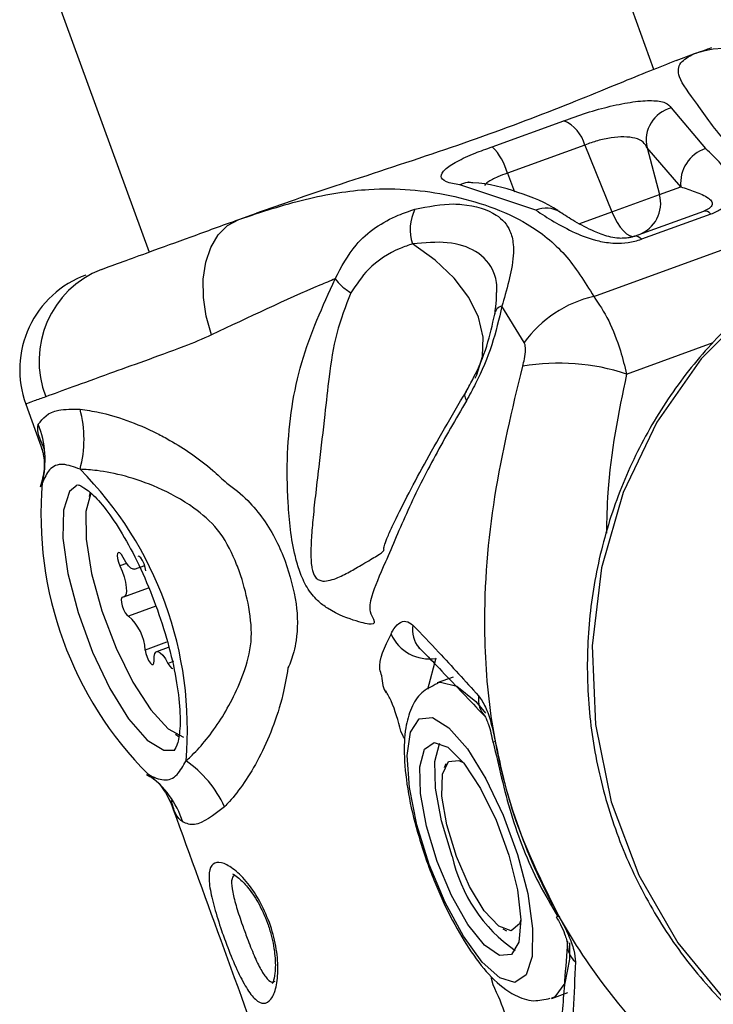
# Model space of a CAD drawing. Units: millimetres. Extents: x -3773 to 3257, y -4013 to 4363.
# Drawn here: x 635 to 656, y 2134 to 2164 of the extents above; entities that cross this region are included whole.
import ezdxf

# ---------------------------------------------------------------- set-up
doc = ezdxf.new("R2010")
doc.units = ezdxf.units.MM
doc.header["$LTSCALE"] = 1000
doc.layers.add('1 EQUIPMENT', color=7, linetype='Continuous', lineweight=18)

# ---------------------------------------------------------------- blocks, each defined once
blk = doc.blocks.new('EQ 18-2001')
at = {"layer": '1 EQUIPMENT', "color": 7, "linetype": 'Continuous', "lineweight": 25}
for p, q in [((654.229, 2162.183), (651.486, 2169.725)), ((636.45, 2164.257), (639.184, 2156.739)), ((654.891, 2162.451), (655.419, 2162.643)), ((654.747, 2161.034), (655.763, 2159.825)), ((649.41, 2159.877), (651.547, 2160.654)), ((652.172, 2159.93), (649.862, 2159.089)), ((652.172, 2159.93), (652.976, 2157.938)), ((655.028, 2158.684), (654.025, 2159.846)), ((654.025, 2159.846), (654.397, 2158.455)), ((649.862, 2159.089), (650.074, 2158.539)), ((650.709, 2157.987), (648.444, 2158.742)), ((652.976, 2157.938), (654.397, 2158.455)), ((654.397, 2158.455), (655.028, 2158.684)), ((641.857, 2157.711), (642.386, 2157.904)), ((652.023, 2157.591), (652.976, 2157.938)), ((653.647, 2157.211), (655.713, 2157.962)), ((655.921, 2157.873), (653.855, 2157.121)), ((652.435, 2155.419), (659.054, 2157.826)), ((650.365, 2154.047), (649.7, 2155.128)), ((653.416, 2153.106), (655.991, 2154.042)), ((635.511, 2152.211), (636.013, 2150.83)), ((637.433, 2149.589), (637.399, 2149.455)), ((638.516, 2147.464), (638.317, 2147.392)), ((638.754, 2147.29), (639.056, 2147.399)), ((638.435, 2146.464), (639.17, 2146.731)), ((639.385, 2146.19), (638.571, 2145.894)), ((639.704, 2145.112), (639.07, 2144.882)), ((639.752, 2144.958), (639.408, 2144.833)), ((647.258, 2144.92), (647.234, 2144.945)), ((647.732, 2144.635), (647.477, 2143.705)), ((639.912, 2144.542), (639.749, 2144.483)), ((648.249, 2144.075), (647.769, 2143.901)), ((639.971, 2142.38), (640.083, 2142.3)), ((648.029, 2141.493), (647.981, 2141.375)), ((649.727, 2136.575), (649.839, 2136.516)), ((651.186, 2134.503), (651.666, 2134.678))]:
    blk.add_line(p, q, dxfattribs=at)
at = {"layer": '1 EQUIPMENT', "color": 7, "linetype": 'Continuous', "lineweight": 25, "flags": 128}
for points in [[(652.976, 2157.938), (653.051, 2157.771), (653.135, 2157.618), (653.225, 2157.483), (653.319, 2157.371), (653.413, 2157.286), (653.503, 2157.231), (653.588, 2157.207), (653.663, 2157.216)], [(641.046, 2154.272), (640.887, 2154.831), (640.804, 2155.391), (640.8, 2155.933), (640.874, 2156.436), (641.023, 2156.88), (641.243, 2157.25), (641.524, 2157.53), (641.857, 2157.711)], [(648.906, 2152.987), (648.952, 2153.08), (649.123, 2153.625), (649.139, 2154.204), (648.999, 2154.798), (648.709, 2155.39), (648.276, 2155.963), (647.712, 2156.501), (647.036, 2156.986)], [(659.086, 2156.501), (657.242, 2155.18), (655.636, 2153.554), (654.316, 2151.667), (653.317, 2149.574), (652.668, 2147.333), (652.388, 2145.007), (652.483, 2142.662), (652.951, 2140.363), (653.78, 2138.175), (654.946, 2136.16), (656.415, 2134.374), (658.148, 2132.868), (660.094, 2131.684), (662.2, 2130.855), (664.405, 2130.404), (666.649, 2130.344)], [(637.046, 2149.798), (636.819, 2149.603), (636.636, 2149.049), (636.619, 2148.211), (636.768, 2147.163), (637.07, 2145.998), (637.499, 2144.819), (638.016, 2143.732), (638.575, 2142.833), (639.127, 2142.201), (639.622, 2141.894), (639.951, 2141.902)], [(637.448, 2149.561), (637.305, 2149.011), (637.31, 2148.182), (637.473, 2147.165), (637.778, 2146.049), (638.2, 2144.935), (638.699, 2143.921), (639.233, 2143.097), (639.753, 2142.536), (640.213, 2142.288)], [(638.412, 2147.64), (638.361, 2147.724), (638.312, 2147.777), (638.27, 2147.791), (638.243, 2147.763), (638.234, 2147.698), (638.245, 2147.605), (638.274, 2147.498), (638.317, 2147.392)], [(638.754, 2147.29), (638.713, 2147.287), (638.646, 2147.32), (638.57, 2147.394), (638.49, 2147.502), (638.412, 2147.64)], [(639.092, 2147.241), (639.072, 2147.342), (639.037, 2147.451), (638.99, 2147.551), (638.938, 2147.628), (638.89, 2147.67), (638.857, 2147.675)], [(638.317, 2147.392), (638.386, 2147.231), (638.442, 2147.064), (638.483, 2146.9), (638.506, 2146.75), (638.508, 2146.625), (638.491, 2146.531), (638.454, 2146.475), (638.401, 2146.46)], [(638.401, 2146.46), (638.37, 2146.443), (638.356, 2146.388), (638.361, 2146.301), (638.385, 2146.197), (638.425, 2146.089), (638.474, 2145.994), (638.525, 2145.926), (638.571, 2145.894)], [(639.07, 2144.882), (639.089, 2144.781), (639.125, 2144.672), (639.172, 2144.572), (639.223, 2144.495), (639.272, 2144.453), (639.31, 2144.451), (639.332, 2144.49), (639.335, 2144.564)], [(639.335, 2144.564), (639.335, 2144.686), (639.355, 2144.775), (639.394, 2144.826), (639.449, 2144.836), (639.516, 2144.803), (639.592, 2144.729), (639.671, 2144.621), (639.749, 2144.483)], [(639.749, 2144.483), (639.8, 2144.399), (639.85, 2144.346), (639.892, 2144.332), (639.896, 2144.333)], [(647.766, 2143.9), (647.872, 2143.926), (648.353, 2143.806), (648.918, 2143.345), (649.215, 2143.001)], [(647.536, 2138.496), (647.168, 2139.675), (646.941, 2140.789), (646.874, 2141.739), (646.975, 2142.439), (647.233, 2142.829), (647.626, 2142.873), (648.12, 2142.567), (648.669, 2141.938), (649.225, 2141.043), (649.74, 2139.961), (650.166, 2138.788), (650.467, 2137.629), (650.615, 2136.585), (650.598, 2135.751), (650.417, 2135.2), (650.087, 2134.98), (649.639, 2135.113), (649.112, 2135.585), (648.553, 2136.356), (648.011, 2137.355), (647.536, 2138.496)], [(646.804, 2142.245), (646.769, 2142.295), (646.688, 2142.465)], [(647.771, 2138.581), (647.45, 2139.631), (647.27, 2140.605), (647.25, 2141.398), (647.392, 2141.925), (647.683, 2142.128), (648.088, 2141.985), (648.566, 2141.512), (649.064, 2140.761), (649.528, 2139.811), (649.907, 2138.767), (650.162, 2137.741), (650.263, 2136.846), (650.201, 2136.176), (649.981, 2135.806), (649.629, 2135.776), (649.181, 2136.088), (648.686, 2136.708), (648.199, 2137.571), (647.771, 2138.581)], [(648.218, 2138.744), (647.897, 2139.793), (647.716, 2140.767), (647.697, 2141.561), (647.839, 2142.087), (647.852, 2142.107)], [(649.501, 2142.159), (649.448, 2142.138), (649.434, 2142.125)], [(650.263, 2136.841), (650.22, 2136.725), (649.972, 2136.516), (649.607, 2136.652), (649.175, 2137.114), (648.734, 2137.84), (648.344, 2138.732), (648.056, 2139.669), (647.911, 2140.525), (647.928, 2141.184), (648.104, 2141.557), (648.416, 2141.594), (648.563, 2141.516)], [(651.395, 2136.951), (651.341, 2136.933), (651.322, 2136.934)], [(651.716, 2136.159), (651.71, 2135.667), (651.573, 2134.951), (651.281, 2134.55), (651.168, 2134.497)], [(649.436, 2134.909), (649.389, 2135.092), (649.385, 2135.124)]]:
    blk.add_lwpolyline(points, dxfattribs=at)
at = {"layer": '1 EQUIPMENT', "color": 7, "linetype": 'Continuous', "lineweight": 25}
for centre, radius, start, end in [((656.389, 2159.851), 2.956, 20.0069, 109.1521), ((654.987, 2160.074), 0.989, 104.0234, 193.385), ((651.094, 2159.631), 1.119, 15.4838, 66.115), ((648.221, 2158.673), 1.693, 14.2559, 45.3731), ((656.115, 2158.791), 1.092, 108.7969, 185.5958), ((648.729, 2158.175), 0.634, 84.3687, 116.6754), ((653.431, 2158.196), 1, 289.9912, 14.9931), ((648.293, 2157.418), 1.329, 153.2602, 198.9462), ((651.019, 2157.249), 0.8, 59.0086, 112.7955), ((655.741, 2157.74), 0.224, 36.3539, 97.2212), ((653.675, 2156.989), 0.224, 36.3539, 97.2212), ((638.835, 2153.496), 2.929, 111.4534, 201.3816), ((638.33, 2153.237), 3, 109.9704, 200.0729), ((653.256, 2151.933), 3.582, 103.2618, 143.8308), ((649.747, 2154.868), 0.264, 100.417, 174.7817), ((651.405, 2147.013), 6.416, 71.7328, 99.7349), ((633.833, 2151.164), 3.414, 344.7948, 15.1679), ((633.204, 2150.546), 2.883, 346.2814, 21.616), ((629.354, 2142.524), 10.973, 355.0766, 44.8928), ((646.928, 2148.915), 10.965, 175.0448, 224.9195), ((637.642, 2144.807), 1.43, 2.978, 49.4662), ((647.818, 2145.469), 0.785, 168.6844, 221.8945), ((647.53, 2145.86), 1.242, 203.9436, 279.3818), ((649.767, 2143.422), 0.77, 172.7978, 223.2105), ((638.337, 2138.78), 3.413, 24.8086, 55.1826), ((637.457, 2138.85), 2.882, 18.3522, 53.6838), ((652.709, 2139.709), 4.593, 192.1336, 235.354), ((652.41, 2136.153), 0.769, 176.0158, 227.1857)]:
    blk.add_arc(centre, radius, start, end, dxfattribs=at)
for points, knots in [([(655.419, 2162.643), (655.602, 2162.71), (655.849, 2162.8), (655.933, 2162.83), (655.955, 2162.838)], [0, 0, 0, 0, 0.737523, 1, 1, 1, 1]), ([(659.054, 2157.826), (658.537, 2158.198), (657.488, 2158.951), (656.235, 2160.096), (655.485, 2161.222), (654.913, 2161.931), (654.968, 2162.408), (655.268, 2162.564), (655.419, 2162.643)], [0, 0, 0, 0, 0.1425977, 0.2891166, 0.4897303, 0.695484, 0.8464823, 1, 1, 1, 1]), ([(654.891, 2162.451), (654.375, 2162.243), (653.348, 2161.83), (650.809, 2160.783), (647.832, 2159.715), (644.848, 2158.756), (643.15, 2158.168), (642.386, 2157.904)], [0, 0, 0, 0, 0.209188, 0.416404, 0.623374, 0.830504, 1, 1, 1, 1]), ([(651.547, 2160.654), (651.768, 2160.735), (652.21, 2160.896), (652.941, 2161.096), (653.623, 2161.229), (654.192, 2161.269), (654.604, 2161.21), (654.7, 2161.092), (654.747, 2161.034)], [0, 0, 0, 0, 0.161938, 0.324714, 0.489681, 0.658294, 0.831617, 1, 1, 1, 1]), ([(654.025, 2159.846), (653.993, 2159.907), (653.927, 2160.03), (653.684, 2160.142), (653.352, 2160.184), (652.96, 2160.153), (652.544, 2160.065), (652.296, 2159.975), (652.172, 2159.93)], [0, 0, 0, 0, 0.171433, 0.346507, 0.515007, 0.678669, 0.83976, 1, 1, 1, 1]), ([(648.444, 2158.742), (648.293, 2158.768), (647.992, 2158.822), (647.849, 2158.986), (647.962, 2159.194), (648.326, 2159.435), (648.837, 2159.672), (649.237, 2159.815), (649.41, 2159.877)], [0, 0, 0, 0, 0.181399, 0.36277, 0.539309, 0.708934, 0.87347, 1, 1, 1, 1]), ([(655.921, 2157.873), (655.925, 2157.874), (656.04, 2157.916), (656.249, 2158.02), (656.477, 2158.235), (656.585, 2158.503), (656.547, 2158.915), (656.248, 2159.379), (655.923, 2159.678), (655.763, 2159.825)], [0, 0, 0, 0, 0.002556, 0.083302, 0.164396, 0.277903, 0.411793, 0.711819, 1, 1, 1, 1]), ([(649.862, 2159.089), (649.765, 2159.055), (649.543, 2158.976), (649.293, 2158.848), (649.21, 2158.761), (649.179, 2158.728)], [0, 0, 0, 0, 0.326853, 0.751858, 1, 1, 1, 1]), ([(648.8, 2158.806), (648.752, 2158.813), (648.682, 2158.823), (648.688, 2158.822), (648.69, 2158.821)], [0, 0, 0, 0, 0.673749, 1, 1, 1, 1]), ([(651.427, 2157.932), (651.408, 2157.946), (651.042, 2158.211), (650.186, 2158.53), (649.312, 2158.791), (648.803, 2158.803), (648.79, 2158.803)], [0, 0, 0, 0, 0.026917, 0.507974, 0.98712, 1, 1, 1, 1]), ([(641.857, 2157.711), (642.523, 2157.931), (643.866, 2158.374), (646.03, 2158.708), (648.156, 2158.52), (650.254, 2157.825), (651.635, 2156.71), (652.166, 2155.853), (652.435, 2155.419)], [0, 0, 0, 0, 0.149661, 0.301539, 0.514204, 0.73285, 0.864815, 1, 1, 1, 1]), ([(655.028, 2158.684), (655.17, 2158.638), (655.452, 2158.546), (655.798, 2158.401), (655.959, 2158.251), (655.978, 2158.154), (655.926, 2158.081), (655.873, 2158.038), (655.803, 2157.997), (655.742, 2157.973), (655.713, 2157.962)], [0, 0, 0, 0, 0.337263, 0.667772, 0.798799, 0.892938, 0.925037, 0.947799, 0.974738, 1, 1, 1, 1]), ([(647.106, 2158.016), (647.508, 2158.096), (648.002, 2158.195), (648.858, 2158.139), (649.534, 2157.933), (649.937, 2157.467), (650.067, 2156.931), (650.019, 2156.318), (649.849, 2155.651), (649.733, 2155.244), (649.7, 2155.128)], [0, 0, 0, 0, 0.176394, 0.216106, 0.436776, 0.599245, 0.69771, 0.837075, 0.95364, 1, 1, 1, 1]), ([(644.731, 2155.941), (644.916, 2156.296), (645.346, 2157.12), (646.308, 2157.746), (646.941, 2157.96), (647.106, 2158.016)], [0, 0, 0, 0, 0.358072, 0.832877, 1, 1, 1, 1]), ([(650.709, 2157.987), (651.061, 2157.758), (651.566, 2157.429), (652.439, 2157.083), (653.011, 2156.994), (653.469, 2157.008), (653.727, 2157.083), (653.855, 2157.121)], [0, 0, 0, 0, 0.492225, 0.707629, 0.825062, 0.912835, 1, 1, 1, 1]), ([(653.365, 2157.154), (653.339, 2157.152), (653.25, 2157.146), (653.083, 2157.159), (652.784, 2157.216), (652.374, 2157.379), (651.879, 2157.639), (651.572, 2157.838), (651.429, 2157.931)], [0, 0, 0, 0, 0.023517, 0.078292, 0.173701, 0.383437, 0.713049, 1, 1, 1, 1]), ([(637.764, 2156.223), (638.183, 2156.375), (638.841, 2156.615), (640.424, 2157.19), (641.376, 2157.536), (641.857, 2157.711)], [0, 0, 0, 0, 0.464783, 0.729345, 1, 1, 1, 1]), ([(647.036, 2156.986), (646.913, 2156.943), (646.446, 2156.781), (645.739, 2156.343), (645.361, 2155.768), (645.2, 2155.525)], [0, 0, 0, 0, 0.170436, 0.648227, 1, 1, 1, 1]), ([(649.54, 2155.495), (649.543, 2155.537), (649.561, 2155.8), (649.447, 2156.283), (649.015, 2156.782), (648.136, 2157.08), (647.395, 2157.017), (647.036, 2156.986)], [0, 0, 0, 0, 0.029853, 0.184923, 0.488316, 0.751519, 1, 1, 1, 1]), ([(653.647, 2157.211), (653.616, 2157.2), (653.556, 2157.181), (653.457, 2157.161), (653.4, 2157.156), (653.374, 2157.153)], [0, 0, 0, 0, 0.367743, 0.709876, 1, 1, 1, 1]), ([(659.787, 2156.868), (659.56, 2156.764), (658.715, 2156.377), (657.401, 2155.418), (655.891, 2154.024), (654.611, 2152.392), (653.579, 2150.582), (652.822, 2148.628), (652.356, 2146.575), (652.193, 2144.469), (652.337, 2142.358), (652.786, 2140.289), (653.53, 2138.311), (654.553, 2136.468), (655.832, 2134.803), (657.337, 2133.355), (659.034, 2132.158), (660.883, 2131.233), (662.841, 2130.624), (664.527, 2130.324), (665.544, 2130.35), (665.881, 2130.359)], [0, 0, 0, 0, 0.020427, 0.076024, 0.131684, 0.18743, 0.243275, 0.299221, 0.355261, 0.411384, 0.467572, 0.523805, 0.580055, 0.636296, 0.692503, 0.748649, 0.804711, 0.860672, 0.916525, 0.972273, 1, 1, 1, 1]), ([(644.731, 2155.941), (644.58, 2155.879), (643.428, 2155.403), (642.153, 2154.798), (641.046, 2154.272)], [0, 0, 0, 0, 0.13134, 1, 1, 1, 1]), ([(648.639, 2152.312), (648.322, 2151.762), (647.688, 2150.662), (646.886, 2149.072), (646.242, 2147.517), (645.791, 2146.518), (645.736, 2146.02), (645.93, 2145.735), (645.871, 2145.607), (645.405, 2145.727), (644.75, 2145.945), (644.189, 2146.347), (643.881, 2146.726), (643.67, 2147.201), (643.432, 2148.049), (643.307, 2149.247), (643.284, 2151.22), (643.62, 2153.509), (644.36, 2155.127), (644.731, 2155.941)], [0, 0, 0, 0, 0.078716, 0.157615, 0.233668, 0.298334, 0.34248, 0.379529, 0.439133, 0.498831, 0.562863, 0.581612, 0.602778, 0.622932, 0.640827, 0.704181, 0.763922, 0.881259, 1, 1, 1, 1]), ([(645.2, 2155.525), (645.043, 2155.127), (644.729, 2154.331), (644.553, 2153.089), (644.408, 2151.791), (644.279, 2150.635), (644.154, 2149.613), (644.074, 2148.876), (644.022, 2148.273), (644, 2147.787), (644.013, 2147.446), (644.058, 2147.228), (644.1, 2147.12), (644.146, 2147.05), (644.209, 2146.985), (644.345, 2146.923), (644.621, 2146.954), (644.973, 2147.109), (645.304, 2147.293), (645.665, 2147.504), (646.008, 2147.711), (646.166, 2147.807), (646.177, 2147.847), (646.177, 2147.848)], [0, 0, 0, 0, 0.0979603, 0.1963089, 0.2806646, 0.3896867, 0.4543252, 0.5084943, 0.5522849, 0.5858669, 0.6127689, 0.6227734, 0.6310014, 0.6359572, 0.6409233, 0.6519605, 0.6761635, 0.7296125, 0.7849474, 0.8194648, 0.9064247, 0.9975023, 1, 1, 1, 1]), ([(649.485, 2154.892), (649.497, 2154.967), (649.533, 2155.194), (649.537, 2155.374), (649.54, 2155.495)], [0, 0, 0, 0, 0.329193, 1, 1, 1, 1]), ([(652.435, 2155.419), (652.588, 2155.194), (652.883, 2154.761), (653.208, 2153.915), (653.356, 2153.339), (653.416, 2153.106)], [0, 0, 0, 0, 0.392636, 0.75426, 1, 1, 1, 1]), ([(649.7, 2155.128), (649.611, 2154.745), (649.433, 2153.973), (649.019, 2152.995), (648.732, 2152.48), (648.639, 2152.312)], [0, 0, 0, 0, 0.398758, 0.804182, 1, 1, 1, 1]), ([(648.632, 2152.583), (648.708, 2152.719), (648.943, 2153.137), (649.281, 2153.944), (649.417, 2154.577), (649.485, 2154.892)], [0, 0, 0, 0, 0.194386, 0.597806, 1, 1, 1, 1]), ([(641.046, 2154.272), (640.774, 2154.153), (640.503, 2154.033), (640.22, 2153.922), (640.22, 2153.922)], [0, 0, 0, 0, 0.999948, 1, 1, 1, 1]), ([(650.32, 2153.337), (650.338, 2153.411), (650.381, 2153.583), (650.408, 2153.822), (650.392, 2153.979), (650.369, 2154.037), (650.365, 2154.047)], [0, 0, 0, 0, 0.27525, 0.64476, 0.939676, 1, 1, 1, 1]), ([(640.22, 2153.922), (640.22, 2153.922), (639.396, 2153.615), (638.168, 2153.179), (636.843, 2152.696), (636.355, 2152.518), (636.108, 2152.428)], [0, 0, 0, 0, 0.000008, 0.433628, 0.712764, 1, 1, 1, 1]), ([(659.203, 2128.91), (658.735, 2129.247), (657.302, 2130.277), (654.998, 2132.234), (652.734, 2134.763), (651.06, 2137.418), (649.972, 2140.007), (649.333, 2142.752), (649.103, 2145.922), (649.398, 2149.515), (650.01, 2152.053), (650.32, 2153.337)], [0, 0, 0, 0, 0.062776, 0.192079, 0.324208, 0.4216, 0.521844, 0.618013, 0.716879, 0.856689, 1, 1, 1, 1]), ([(653.416, 2153.106), (653.174, 2151.943), (652.852, 2150.392), (652.821, 2148.766), (652.814, 2148.36)], [0, 0, 0, 0, 0.750012, 1, 1, 1, 1]), ([(646.177, 2147.848), (646.181, 2147.857), (646.187, 2147.87), (646.185, 2147.889), (646.174, 2147.897), (646.185, 2147.95), (646.22, 2148.066), (646.299, 2148.274), (646.513, 2148.743), (646.879, 2149.468), (647.546, 2150.731), (648.197, 2151.842), (648.632, 2152.583)], [0, 0, 0, 0, 0.041376, 0.059413, 0.077411, 0.109311, 0.134699, 0.198356, 0.273081, 0.442112, 0.627808, 1, 1, 1, 1]), ([(636.108, 2152.428), (635.987, 2152.384), (635.681, 2152.273), (635.483, 2152.201), (635.532, 2152.219), (635.541, 2152.222)], [0, 0, 0, 0, 0.348656, 0.882538, 1, 1, 1, 1]), ([(635.884, 2151.608), (636.022, 2151.788), (636.233, 2152.063), (636.898, 2152.059), (637.128, 2152.057)], [0, 0, 0, 0, 0.65407, 1, 1, 1, 1]), ([(637.128, 2152.057), (637.316, 2152.031), (637.957, 2151.943), (638.93, 2151.603), (640.102, 2150.977), (640.823, 2150.492), (641.363, 2149.981), (641.502, 2149.851), (641.502, 2149.851)], [0, 0, 0, 0, 0.16309, 0.557427, 0.638492, 0.907528, 0.999991, 1, 1, 1, 1]), ([(636.074, 2150.852), (635.97, 2151.089), (635.835, 2151.392), (635.875, 2151.569), (635.884, 2151.608)], [0, 0, 0, 0, 0.779456, 1, 1, 1, 1]), ([(635.984, 2150.897), (635.997, 2150.858), (636.027, 2150.766), (636.099, 2150.311), (635.991, 2149.917), (635.941, 2149.733)], [0, 0, 0, 0, 0.274824, 0.660894, 1, 1, 1, 1]), ([(637.128, 2150.269), (636.95, 2150.336), (636.589, 2150.472), (636.207, 2150.317), (636.069, 2150.007), (636.004, 2149.862)], [0, 0, 0, 0, 0.341033, 0.6916883, 1, 1, 1, 1]), ([(640.286, 2141.583), (640.331, 2141.622), (640.641, 2141.902), (641.267, 2142.639), (641.931, 2143.886), (642.286, 2145.11), (642.185, 2146.128), (641.982, 2146.945), (641.686, 2147.733), (641.278, 2148.501), (640.425, 2149.228), (639.118, 2149.923), (637.919, 2150.224), (637.292, 2150.259), (637.128, 2150.269)], [0, 0, 0, 0, 0.023316, 0.163859, 0.297346, 0.36698, 0.436205, 0.499703, 0.530904, 0.600733, 0.66759, 0.761828, 0.937726, 1, 1, 1, 1]), ([(637.062, 2149.799), (637.077, 2149.801), (637.11, 2149.804), (637.462, 2149.585), (637.901, 2149.093), (638.393, 2148.367), (638.889, 2147.432), (639.345, 2146.36), (639.72, 2145.235), (639.983, 2144.146), (640.116, 2143.181), (640.115, 2142.451), (640.016, 2141.986), (639.923, 2141.889), (639.931, 2141.893), (639.932, 2141.894)], [0, 0, 0, 0, 0.068377, 0.148076, 0.227012, 0.310732, 0.397505, 0.485733, 0.574505, 0.663193, 0.751117, 0.837341, 0.912019, 0.990661, 1, 1, 1, 1]), ([(641.502, 2149.851), (641.502, 2149.851), (641.723, 2149.706), (642.29, 2149.229), (642.878, 2148.405), (643.159, 2147.734), (643.244, 2147.531)], [0, 0, 0, 0, 0.0000192, 0.2879463, 0.7845616, 1, 1, 1, 1]), ([(643.244, 2147.531), (643.375, 2147.107), (643.62, 2146.312), (643.616, 2145.389), (643.494, 2144.766), (643.397, 2144.499), (643.324, 2144.347), (643.324, 2144.347)], [0, 0, 0, 0, 0.3833195, 0.7178943, 0.828751, 0.9999834, 1, 1, 1, 1]), ([(646.408, 2145.38), (646.408, 2145.38), (646.418, 2145.401), (646.483, 2145.527), (646.623, 2145.697), (646.842, 2145.775), (646.98, 2145.674), (647.048, 2145.623)], [0, 0, 0, 0, 0.000036, 0.062203, 0.383481, 0.693105, 1, 1, 1, 1]), ([(647.048, 2145.623), (647.304, 2145.357), (647.966, 2144.666), (648.609, 2143.956), (649.003, 2143.519)], [0, 0, 0, 0, 0.385283, 1, 1, 1, 1]), ([(646.119, 2144.113), (646.097, 2144.176), (645.98, 2144.509), (646.209, 2144.977), (646.395, 2145.356)], [0, 0, 0, 0, 0.190855, 1, 1, 1, 1]), ([(646.395, 2145.356), (646.399, 2145.364), (646.404, 2145.372), (646.408, 2145.38), (646.408, 2145.38)], [0, 0, 0, 0, 0.998542, 1, 1, 1, 1]), ([(647.237, 2144.948), (647.411, 2144.769), (648.018, 2144.144), (648.648, 2143.477), (649.138, 2142.967), (649.205, 2142.898)], [0, 0, 0, 0, 0.257454, 0.899503, 1, 1, 1, 1]), ([(643.324, 2144.347), (643.324, 2144.347), (643.282, 2144.076), (643.095, 2143.076), (642.481, 2141.575), (641.818, 2140.615), (641.483, 2140.262), (641.436, 2140.213)], [0, 0, 0, 0, 0.00001, 0.143529, 0.538256, 0.935175, 1, 1, 1, 1]), ([(646.113, 2144.112), (646.121, 2144.01), (646.136, 2143.806), (646.212, 2143.671), (646.25, 2143.604)], [0, 0, 0, 0, 0.500155, 1, 1, 1, 1]), ([(647.775, 2143.88), (647.608, 2143.801), (647.262, 2143.636), (646.97, 2143.135), (646.8, 2142.523), (646.766, 2141.693), (646.89, 2140.637), (647.143, 2139.527), (647.387, 2138.808), (647.498, 2138.482)], [0, 0, 0, 0, 0.1059954, 0.2197066, 0.3485244, 0.5144089, 0.6908501, 0.8598976, 1, 1, 1, 1]), ([(646.688, 2142.465), (646.606, 2142.774), (646.495, 2143.193), (646.298, 2143.567), (646.244, 2143.663), (646.244, 2143.663)], [0, 0, 0, 0, 0.737833, 0.999974, 1, 1, 1, 1]), ([(649.003, 2143.519), (649.074, 2143.418), (649.214, 2143.219), (649.383, 2142.721), (649.462, 2142.348), (649.501, 2142.159)], [0, 0, 0, 0, 0.335432, 0.664507, 1, 1, 1, 1]), ([(649.188, 2142.916), (649.187, 2142.917), (649.181, 2142.924), (649.203, 2142.894), (649.24, 2142.817), (649.305, 2142.65), (649.376, 2142.414), (649.413, 2142.221), (649.432, 2142.124)], [0, 0, 0, 0, 0.015226, 0.143823, 0.302474, 0.499376, 0.749887, 1, 1, 1, 1]), ([(649.443, 2142.127), (649.603, 2141.417), (649.926, 2139.977), (650.598, 2138.238), (651.166, 2137.273), (651.355, 2136.953)], [0, 0, 0, 0, 0.393901, 0.798743, 1, 1, 1, 1]), ([(649.501, 2142.159), (649.641, 2141.504), (650.029, 2139.687), (650.862, 2138.018), (651.395, 2136.951)], [0, 0, 0, 0, 0.3602908, 1, 1, 1, 1]), ([(639.164, 2141.172), (639.321, 2141.098), (639.64, 2140.948), (640.025, 2141.105), (640.203, 2141.43), (640.286, 2141.583)], [0, 0, 0, 0, 0.34068, 0.691232, 1, 1, 1, 1]), ([(639.104, 2141.176), (639.177, 2141.134), (639.465, 2140.969), (639.73, 2140.553), (639.797, 2140.403), (639.827, 2140.336)], [0, 0, 0, 0, 0.156457, 0.617975, 1, 1, 1, 1]), ([(639.809, 2140.39), (640.313, 2139.005), (641.897, 2134.648), (643.481, 2130.291), (644.562, 2127.32)], [0, 0, 0, 0, 0.317841, 1, 1, 1, 1]), ([(640.192, 2139.758), (640.113, 2139.822), (639.973, 2139.935), (639.884, 2140.262), (639.846, 2140.403)], [0, 0, 0, 0, 0.568742, 1, 1, 1, 1]), ([(641.436, 2140.213), (641.112, 2139.963), (640.616, 2139.582), (640.301, 2139.712), (640.192, 2139.758)], [0, 0, 0, 0, 0.654122, 1, 1, 1, 1]), ([(642.77, 2136.763), (642.77, 2136.762), (642.854, 2136.531), (642.984, 2136.049), (643.045, 2135.369), (642.984, 2134.809), (642.827, 2134.441), (642.608, 2134.313), (642.356, 2134.436), (642.086, 2134.79), (641.805, 2135.336), (641.551, 2135.95), (641.318, 2136.591), (641.119, 2137.221), (640.98, 2137.824), (640.957, 2138.278), (641.072, 2138.537), (641.322, 2138.578), (641.674, 2138.401), (642.076, 2138.017), (642.477, 2137.458), (642.673, 2136.993), (642.77, 2136.763)], [0, 0, 0, 0, 0.000054, 0.0521, 0.104552, 0.158343, 0.213051, 0.267414, 0.320994, 0.374338, 0.427795, 0.480831, 0.518477, 0.571024, 0.624097, 0.678342, 0.733068, 0.787123, 0.840536, 0.893932, 0.947323, 1, 1, 1, 1]), ([(647.498, 2138.482), (647.573, 2138.284), (647.792, 2137.707), (648.221, 2136.796), (648.784, 2135.85), (649.398, 2135.081), (649.982, 2134.615), (650.604, 2134.383), (650.973, 2134.468), (651.139, 2134.506)], [0, 0, 0, 0, 0.086988, 0.253701, 0.422308, 0.595455, 0.780465, 0.901715, 1, 1, 1, 1]), ([(641.72, 2138.196), (641.688, 2138.142), (641.621, 2138.035), (641.664, 2137.681), (641.785, 2137.223), (641.947, 2136.739), (642.128, 2136.243), (642.315, 2135.768), (642.517, 2135.336), (642.708, 2135.065), (642.855, 2134.955), (642.924, 2135.007), (642.942, 2135.019)], [0, 0, 0, 0, 0.1089086, 0.2206916, 0.3314633, 0.4420947, 0.521552, 0.6332039, 0.7447428, 0.85464, 0.9637777, 1, 1, 1, 1]), ([(641.671, 2138.212), (641.68, 2138.209), (641.698, 2138.204), (641.877, 2138.083), (642.131, 2137.821), (642.448, 2137.364), (642.689, 2136.842), (642.861, 2136.291), (642.954, 2135.747), (642.951, 2135.264), (642.881, 2134.982), (642.862, 2134.951), (642.854, 2134.938)], [0, 0, 0, 0, 0.067862, 0.144987, 0.247946, 0.36957, 0.500225, 0.572065, 0.698483, 0.827638, 0.926722, 1, 1, 1, 1]), ([(651.318, 2136.932), (651.361, 2136.857), (651.461, 2136.681), (651.564, 2136.441), (651.624, 2136.261), (651.641, 2136.175), (651.641, 2136.173), (651.641, 2136.172)], [0, 0, 0, 0, 0.222023, 0.512804, 0.726944, 0.89734, 1, 1, 1, 1]), ([(651.395, 2136.951), (651.407, 2136.929), (651.513, 2136.741), (651.688, 2136.389), (651.862, 2135.928), (651.879, 2135.701), (651.887, 2135.589)], [0, 0, 0, 0, 0.043771, 0.373818, 0.690334, 1, 1, 1, 1]), ([(651.65, 2136.202), (651.623, 2135.805), (651.559, 2134.854), (651.484, 2133.921), (651.44, 2133.377)], [0, 0, 0, 0, 0.416717, 1, 1, 1, 1]), ([(651.887, 2135.589), (651.869, 2135.109), (651.833, 2134.151), (651.771, 2133.196), (651.74, 2132.72)], [0, 0, 0, 0, 0.501344, 1, 1, 1, 1]), ([(649.865, 2133.705), (649.865, 2133.705), (649.848, 2133.794), (649.761, 2134.208), (649.579, 2134.6), (649.436, 2134.909)], [0, 0, 0, 0, 0.0000257, 0.2136008, 1, 1, 1, 1])]:
    blk.add_open_spline(points, degree=3, knots=knots, dxfattribs=at)
for points in [[(644.731, 2155.941), (644.792, 2155.867), (644.913, 2155.718), (645.105, 2155.589), (645.2, 2155.525)], [(648.632, 2152.583), (648.608, 2152.549), (648.562, 2152.483), (648.613, 2152.369), (648.639, 2152.312)]]:
    blk.add_open_spline(points, degree=3, dxfattribs=at)

msp = doc.modelspace()

# ---------------------------------------------------------------- block references
at = {"layer": '1 EQUIPMENT'}
msp.add_blockref('EQ 18-2001', (0, 0), dxfattribs=at)

doc.saveas('drawing.dxf')
